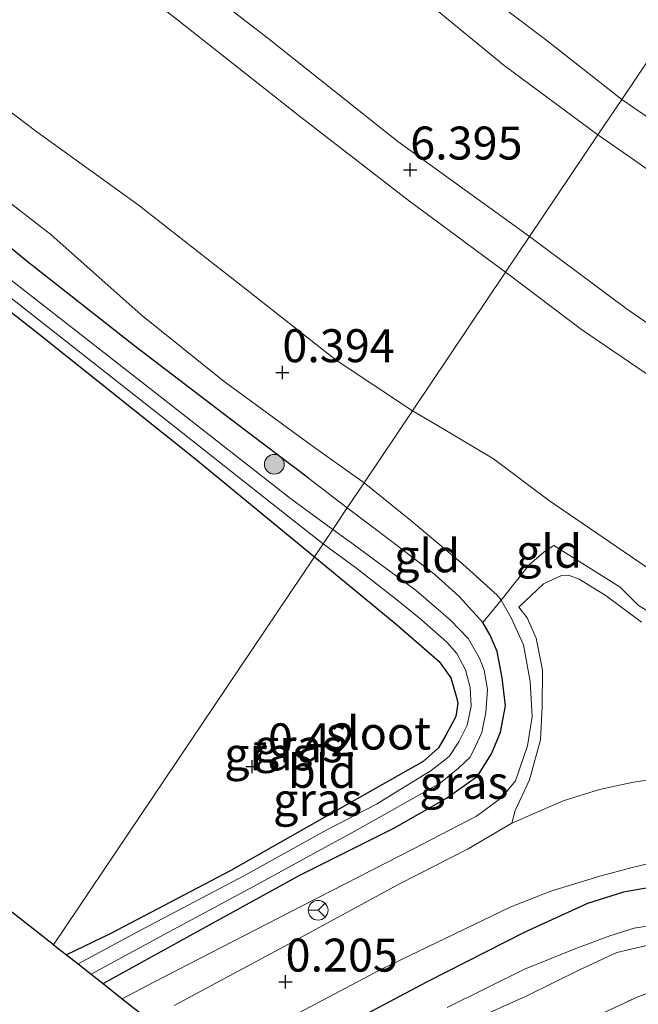
# Model space of a CAD drawing. Units: metres. Extents: x 59997 to 70010, y 406249 to 412501.
# Drawn here: x 62344 to 62390, y 411238 to 411312 of the extents above; entities that cross this region are included whole.
import ezdxf
from ezdxf.enums import TextEntityAlignment as Align

# ---------------------------------------------------------------- set-up
doc = ezdxf.new("R2010")
doc.units = ezdxf.units.M
doc.linetypes.add('IE-TERREINAFSCHEIDING', pattern=[10, 8, -2])
doc.layers.get('0').update_dxf_attribs({"lineweight": 25})
for name, color, linetype, lineweight in [('B-ME-GR-BOOM-S-B1', 93, 'Continuous', 18), ('B-ME-GW-KRUINLIJN-L-B1', 93, 'Continuous', 18), ('B-ME-GW-TEENLIJN-L-B1', 93, 'Continuous', 18), ('B-ME-IE-GRASLAND-GV-B6', 93, 'Continuous', 18), ('B-ME-IE-GRONDWERKLIJN-GROND_INGERICHT-GV-B6', 253, 'Continuous', 18), ('B-ME-IE-HULPGEOMETRIE-L-B1', 53, 'Continuous', 18), ('B-ME-IE-TERREINAFSCHEIDING-DOORGANG-L-B1', 8, 'IE-TERREINAFSCHEIDING-KUNSTMATIG-OPEN', 18), ('B-ME-IE-TERREINAFSCHEIDING-RASTERHEKWERK-L-B1', 8, 'IE-TERREINAFSCHEIDING', 18), ('B-ME-OB-BEKLEDING-GV-B6', 253, 'Continuous', 18), ('B-ME-OG-WATER-GV-B6', 153, 'Continuous', 18), ('B-ME-VH-VERH_SOORT-BITUMEN-GV-B6', 8, 'IE-TERREINAFSCHEIDING-NATUURLIJK-HOUTWAL', 18), ('B-ME-VH-VERH_SOORT-ONVERHARD-GV-B6', 8, 'Continuous', 18), ('B-ME-VW-MEUBILAIR_WEGMEUBILAIR-RONA-S-B1', 8, 'Continuous', 18)]:
    doc.layers.add(name, color=color, linetype=linetype, lineweight=lineweight)
for name, color, linetype in [('B-ME-GW-HOOGTEPUNT-S-B1', 10, 'Continuous'), ('B-ME-GW-INSTEEKWATERGANG-L-B1', 10, 'Continuous'), ('B-ME-KG-KADASTRAAL-OPNAMEDTMGRENS-L-B1', 10, 'Continuous')]:
    doc.layers.add(name, color=color, linetype=linetype)
doc.styles.add('NLCS-ISO', font='NLCS-ISO.TTF')
doc.linetypes.add('IE-TERREINAFSCHEIDING-KUNSTMATIG-OPEN', pattern='A,7,-1.5,[67,NLCS.SHX,S=0.75,R=0,X=0,Y=0],-1.5', length=10)
doc.linetypes.add('IE-TERREINAFSCHEIDING-NATUURLIJK-HOUTWAL', pattern='A,7,-1.5,[67,NLCS.SHX,S=0.75,R=45,X=0,Y=0],-1.5,7,-1.5,[70,NLCS.SHX,S=0.75,R=0,X=0,Y=0],-1.5', length=20)

# ---------------------------------------------------------------- blocks, each defined once
blk = doc.blocks.new('wegwijzer')
for q in [(0, 0.75), (-0.53, -0.53), (0.53, -0.53)]:
    blk.add_line((0, 0), q)
blk.add_circle((0, 0), 0.75)
blk = doc.blocks.new('boom')
h = blk.add_hatch(color=256)
edge = h.paths.add_edge_path()
edge.add_arc((0, 0), 0.75, 0, 360)
blk.add_circle((0, 0), 0.75)
blk = doc.blocks.new('hoogtepunt')
for p, q in [((-0.5, 0), (0.5, 0)), ((0, 0.5), (0, -0.5))]:
    blk.add_line(p, q)

msp = doc.modelspace()

# ---------------------------------------------------------------- linework, layer by layer
at = {"layer": 'B-ME-GW-INSTEEKWATERGANG-L-B1'}
for points in [[(62365.441, 411277.676, -0.321), (62359.947, 411281.804, -0.367), (62352.26, 411287.668, -0.392), (62344.1, 411294.108, -0.443), (62335.447, 411301.224, -0.482)], [(62332.826, 411298.111, -0.543), (62344.77, 411288.779, -0.485), (62356.763, 411279.199, -0.485), (62365.89, 411271.714, -0.419)], [(62365.89, 411271.714, -0.419), (62372.1, 411266.607, -0.269), (62375.345, 411263.767, -0.398), (62376.242, 411262.529, -0.483), (62376.636, 411261.142, -0.506), (62376.764, 411260.609, -0.52), (62376.609, 411259.597, -0.528), (62375.867, 411258.182, -0.546), (62375.304, 411257.226, -0.583), (62374.146, 411256.184, -0.55), (62368.553, 411253.031, -0.579), (62359.56, 411247.909, -0.631), (62350.397, 411243.127, -0.565), (62347.095, 411241.514, -0.524)], [(62349.865, 411239.339, -0.512), (62357.197, 411243.4, -0.528), (62364.777, 411247.565, -0.513), (62371.961, 411251.151, -0.487), (62375.917, 411253.411, -0.435), (62378.259, 411255.075, -0.376), (62379.322, 411256.762, -0.351), (62379.995, 411258.403, -0.339), (62380.385, 411260.416, -0.332), (62380.122, 411262.517, -0.325), (62379.744, 411264.517, -0.321), (62379.216, 411265.772, -0.317), (62378.663, 411266.73, -0.273)], [(62423.945, 411236.074, -0.003), (62420.6, 411238.249, -0.003), (62417.609, 411240.037, -0.015), (62413.595, 411241.869, -0.021), (62410.087, 411243.646, -0.009), (62406.707, 411244.864, 0.015), (62403.675, 411245.953, 0.015), (62401.168, 411246.43, 0.001), (62397.978, 411246.864, -0.027), (62394.961, 411247.072, 0.009), (62392.063, 411246.763, 0.024), (62389.33, 411246.269, 0.027), (62386.6, 411245.409, 0.018), (62381.852, 411243.24, 0.003), (62374.449, 411239.47, 0.015), (62364.853, 411234.401, 0.03)]]:
    msp.add_polyline3d(points, dxfattribs=at)
at = {"layer": 'B-ME-GW-KRUINLIJN-L-B1'}
for points in [[(62341.133, 411343.746, 2.813), (62355.554, 411332.509, 2.813), (62369.936, 411321.134, 2.79), (62377.998, 411315.021, 2.749), (62383.405, 411310.92, 2.722), (62389.193, 411306.384, 2.754)], [(62339.935, 411328.6, 6.454), (62352.265, 411318.824, 6.397), (62362.366, 411311.036, 6.361), (62372.221, 411303.201, 6.333), (62382.201, 411295.982, 6.389)], [(62380.384, 411293.279, 6.378), (62373.008, 411298.752, 6.361), (62364.868, 411305.047, 6.315), (62355.516, 411312.415, 6.322), (62348.036, 411318.223, 6.286), (62336.172, 411327.67, 6.308)], [(62389.193, 411306.384, 2.754), (62394.519, 411302.748, 2.797), (62401.425, 411298.644, 2.74), (62412.133, 411291.471, 2.66), (62422.02, 411284.941, 2.848), (62429.448, 411279.741, 2.819), (62438.482, 411274.099, 2.718), (62449.014, 411267.743, 2.758), (62461.737, 411260.418, 2.729), (62473.404, 411253.99, 2.776), (62487.608, 411246.137, 2.808), (62499.166, 411239.87, 2.732), (62512.639, 411232.296, 2.903), (62523.795, 411225.953, 2.823), (62539.168, 411217.565, 2.656)], [(62369.66, 411277.324, 0.253), (62365.541, 411280.24, 0.238), (62359.058, 411284.989, 0.217), (62352.746, 411290.044, 0.226), (62345.914, 411296.151, 0.22), (62339.673, 411300.947, 0.281)], [(62382.201, 411295.982, 6.389), (62389.539, 411290.54, 6.412), (62399.494, 411283.645, 6.442), (62408.606, 411277.558, 6.554), (62411.793, 411275.445, 6.509), (62412.631, 411274.89, 6.497)], [(62410.585, 411272.024, 6.423), (62410.031, 411272.35, 6.447), (62406.899, 411274.377, 6.458), (62399.908, 411279.15, 6.456), (62393.894, 411283.653, 6.469), (62386.155, 411288.935, 6.409), (62380.548, 411293.161, 6.379), (62380.384, 411293.279, 6.378)], [(62351.316, 411238.2, 0.101), (62353.66, 411239.419, 0.118), (62364.068, 411244.782, 0.196), (62373.344, 411249.532, 0.284), (62378.182, 411252.039, 0.339), (62380.092, 411253.461, 0.369), (62381.129, 411254.719, 0.435), (62382.039, 411257.36, 0.432), (62382.411, 411259.608, 0.428), (62382.256, 411262.261, 0.446), (62381.734, 411265.031, 0.446), (62380.814, 411267.088, 0.461), (62380.061, 411268.407, 0.476), (62379.742, 411268.789, 0.408), (62377.147, 411271.141, 0.342), (62373.201, 411274.46, 0.29), (62369.66, 411277.324, 0.253)]]:
    msp.add_polyline3d(points, dxfattribs=at)
at = {"layer": 'B-ME-GW-TEENLIJN-L-B1'}
for points in [[(62387.389, 411303.7, 3.088), (62380.278, 411308.956, 3.085), (62370.963, 411316.647, 3.071), (62360.971, 411324.958, 2.953), (62353.01, 411331.41, 2.926), (62342.866, 411339.495, 2.971)], [(62373.321, 411282.77, 0.681), (62367.55, 411286.611, 0.527), (62360.676, 411292.013, 0.509), (62352.528, 411298.401, 0.527), (62344.832, 411303.925, 0.556), (62335.192, 411311.232, 0.527)], [(62418.668, 411283.282, 3.012), (62410.662, 411289.098, 2.842), (62399.915, 411296.039, 2.947), (62397.508, 411297.331, 2.947), (62396.006, 411297.83, 3.03), (62394.548, 411298.65, 3.059), (62390.509, 411301.538, 3.048), (62387.389, 411303.7, 3.088)], [(62379.475, 411279.142, 1.065), (62374.968, 411281.82, 0.731), (62373.321, 411282.77, 0.681)]]:
    msp.add_polyline3d(points, dxfattribs=at)
at = {"layer": 'B-ME-IE-GRASLAND-GV-B6'}
for points in [[(62335.447, 411301.224, -0.482), (62344.1, 411294.108, -0.443), (62352.26, 411287.668, -0.392), (62359.947, 411281.804, -0.367), (62365.441, 411277.676, -0.321), (62368.372, 411275.407, -0.307), (62367.281, 411273.784, -1.346)], [(62365.89, 411271.714, -0.419), (62356.763, 411279.199, -0.485), (62344.77, 411288.779, -0.485), (62332.826, 411298.111, -0.543)], [(62367.281, 411273.784, -1.346), (62364.086, 411276.124, -1.346), (62353.841, 411284.139, -1.346), (62342.202, 411293.222, -1.346)], [(62342.755, 411291.419, -1.346), (62354.957, 411281.828, -1.346), (62363.631, 411274.999, -1.346), (62366.549, 411272.695, -1.346), (62365.89, 411271.714, -0.419)], [(62348.953, 411240.055, -1.346), (62354.215, 411242.908, -1.346), (62361.279, 411246.71, -1.346), (62369.127, 411251.006, -1.346), (62375.42, 411254.53, -1.346), (62376.824, 411255.671, -1.346), (62377.704, 411256.501, -1.346), (62378.102, 411257.346, -1.346), (62378.595, 411258.395, -1.346), (62378.898, 411259.887, -1.346), (62379.019, 411261.636, -1.346), (62378.769, 411263.102, -1.346), (62378.41, 411264.017, -1.346), (62377.546, 411265.501, -1.346), (62376.221, 411266.897, -1.346), (62373.624, 411269.117, -1.346), (62368.72, 411272.733, -1.346), (62367.281, 411273.784, -1.346), (62368.372, 411275.407, -0.307), (62371.762, 411272.86, -0.311), (62375.021, 411270.368, -0.315), (62376.876, 411268.699, -0.3), (62378.663, 411266.73, -0.273), (62379.216, 411265.772, -0.317), (62379.744, 411264.517, -0.321), (62380.122, 411262.517, -0.325), (62380.385, 411260.416, -0.332), (62379.995, 411258.403, -0.339), (62379.322, 411256.762, -0.351), (62378.259, 411255.075, -0.376), (62375.917, 411253.411, -0.435), (62371.961, 411251.151, -0.487), (62364.777, 411247.565, -0.513), (62357.197, 411243.4, -0.528), (62349.865, 411239.339, -0.512), (62348.953, 411240.055, -1.346)], [(62347.095, 411241.514, -0.524), (62350.397, 411243.127, -0.565), (62359.56, 411247.909, -0.631), (62368.553, 411253.031, -0.579), (62374.146, 411256.184, -0.55), (62375.304, 411257.226, -0.583), (62375.867, 411258.182, -0.546), (62376.609, 411259.597, -0.528), (62376.764, 411260.609, -0.52), (62376.636, 411261.142, -0.506), (62376.242, 411262.529, -0.483), (62375.345, 411263.767, -0.398), (62372.1, 411266.607, -0.269), (62365.89, 411271.714, -0.419), (62366.549, 411272.695, -1.346), (62369.108, 411270.814, -1.346), (62372.376, 411268.27, -1.346), (62374.01, 411266.932, -1.346), (62375.926, 411265.222, -1.346), (62376.695, 411264.384, -1.346), (62377.357, 411263.128, -1.346), (62377.69, 411261.783, -1.346), (62377.767, 411260.39, -1.346), (62377.485, 411258.93, -1.346), (62376.846, 411257.667, -1.346), (62376.097, 411256.57, -1.346), (62374.734, 411255.49, -1.346), (62370.591, 411252.955, -1.346), (62366.844, 411251, -1.346), (62360.592, 411247.537, -1.346), (62352.52, 411243.305, -1.346), (62347.967, 411240.829, -1.346), (62347.095, 411241.514, -0.524)], [(62351.316, 411238.2, 0.101), (62353.66, 411239.419, 0.118), (62364.068, 411244.782, 0.196), (62373.344, 411249.532, 0.284), (62378.182, 411252.039, 0.339), (62380.092, 411253.461, 0.369), (62381.129, 411254.719, 0.435), (62382.039, 411257.36, 0.432), (62382.411, 411259.608, 0.428), (62382.256, 411262.261, 0.446), (62381.734, 411265.031, 0.446), (62380.814, 411267.088, 0.461), (62380.061, 411268.407, 0.476), (62382.175, 411271.085, 0.62), (62383.305, 411272.09, 0.782), (62384.044, 411272.568, 0.84), (62389.086, 411269.412, 0.968), (62390.437, 411268.046, 1.018), (62394.072, 411265.755, 1.033)], [(62390.706, 411266.748, 0.763), (62388.015, 411268.743, 0.784), (62385.975, 411270, 0.73), (62385.164, 411270.305, 0.7), (62384.63, 411270.285, 0.662), (62383.269, 411269.651, 0.565), (62381.383, 411267.882, 0.486), (62382.017, 411267.087, 0.522), (62382.7, 411265.534, 0.5), (62383.182, 411263.122, 0.475), (62383.157, 411260.332, 0.434), (62383.025, 411257.818, 0.442), (62382.199, 411254.782, 0.406), (62381.115, 411252.465, 0.406), (62380.866, 411251.503, 0.464), (62377.552, 411249.56, 0.426), (62372.347, 411246.919, 0.321), (62363.589, 411242.154, 0.268), (62355.255, 411237.674, 0.224)], [(62349.865, 411239.339, -0.512), (62357.197, 411243.4, -0.528), (62364.777, 411247.565, -0.513), (62371.961, 411251.151, -0.487), (62375.917, 411253.411, -0.435), (62378.259, 411255.075, -0.376), (62379.322, 411256.762, -0.351), (62379.995, 411258.403, -0.339), (62380.385, 411260.416, -0.332), (62380.122, 411262.517, -0.325), (62379.744, 411264.517, -0.321), (62379.216, 411265.772, -0.317), (62378.663, 411266.73, -0.273), (62380.061, 411268.407, 0.476), (62380.814, 411267.088, 0.461), (62381.734, 411265.031, 0.446), (62382.256, 411262.261, 0.446), (62382.411, 411259.608, 0.428), (62382.039, 411257.36, 0.432), (62381.129, 411254.719, 0.435), (62380.092, 411253.461, 0.369), (62378.182, 411252.039, 0.339), (62373.344, 411249.532, 0.284), (62364.068, 411244.782, 0.196), (62353.66, 411239.419, 0.118), (62351.316, 411238.2, 0.101), (62349.865, 411239.339, -0.512)], [(62361.123, 411235.236, 0.141), (62370.98, 411240.436, 0.157), (62380.726, 411245.137, 0.192), (62383.814, 411246.356, 0.151), (62387.531, 411247.488, 0.176), (62389.999, 411248.136, 0.186), (62392.757, 411248.815, 0.227), (62395.678, 411249.23, 0.23), (62397.894, 411249.284, 0.23), (62400.825, 411249.042, 0.239), (62405.169, 411248.18, 0.246), (62407.666, 411247.469, 0.242), (62410.215, 411246.723, 0.205), (62417.021, 411243.645, 0.224), (62423.403, 411240.168, 0.214), (62431.932, 411235.301, 0.195)], [(62364.853, 411234.401, 0.03), (62374.449, 411239.47, 0.015), (62381.852, 411243.24, 0.003), (62386.6, 411245.409, 0.018), (62389.33, 411246.269, 0.027), (62392.063, 411246.763, 0.024), (62394.961, 411247.072, 0.009), (62397.978, 411246.864, -0.027), (62401.168, 411246.43, 0.001), (62403.675, 411245.953, 0.015), (62406.707, 411244.864, 0.015), (62410.087, 411243.646, -0.009), (62413.595, 411241.869, -0.021), (62417.609, 411240.037, -0.015), (62420.6, 411238.249, -0.003), (62423.945, 411236.074, -0.003)], [(62423.945, 411236.074, -0.003), (62420.6, 411238.249, -0.003), (62417.609, 411240.037, -0.015), (62413.595, 411241.869, -0.021), (62410.087, 411243.646, -0.009), (62406.707, 411244.864, 0.015), (62403.675, 411245.953, 0.015), (62401.168, 411246.43, 0.001), (62397.978, 411246.864, -0.027), (62394.961, 411247.072, 0.009), (62392.063, 411246.763, 0.024), (62389.33, 411246.269, 0.027), (62386.6, 411245.409, 0.018), (62381.852, 411243.24, 0.003), (62374.449, 411239.47, 0.015), (62364.853, 411234.401, 0.03)], [(62416.911, 411237.281, -1.474), (62414.521, 411238.585, -1.474), (62411.628, 411240.112, -1.474), (62409.901, 411240.814, -1.474), (62406.631, 411242.182, -1.474), (62402.701, 411243.194, -1.474), (62398.76, 411243.798, -1.474), (62395.069, 411244.111, -1.474), (62393.244, 411244.015, -1.474), (62390.145, 411243.537, -1.474), (62388.288, 411242.956, -1.474), (62385.703, 411242.008, -1.474), (62381.82, 411240.425, -1.474), (62375.969, 411237.532, -1.474)], [(62377.789, 411236.528, -1.474), (62381.955, 411238.395, -1.474), (62386.04, 411240.406, -1.474), (62388.827, 411241.694, -1.474), (62392.408, 411242.529, -1.474), (62395.791, 411242.724, -1.474), (62398.282, 411242.574, -1.474), (62400.811, 411242.129, -1.474), (62403.735, 411241.565, -1.474), (62406.785, 411240.705, -1.474), (62409.892, 411239.359, -1.474), (62412.651, 411238.072, -1.474), (62415.683, 411236.182, -1.474)], [(62380.564, 411233.756, 0.336), (62390.362, 411238.324, 0.381), (62392.358, 411239.067, 0.333), (62393.499, 411239.196, 0.324), (62395.462, 411239.2, 0.33), (62399.036, 411238.903, 0.321), (62403.749, 411238.626, 0.417), (62405.21, 411238.319, 0.414), (62406.577, 411237.822, 0.417), (62408.735, 411236.675, 0.525)], [(62408.735, 411236.675, 0.525), (62406.577, 411237.822, 0.417), (62405.21, 411238.319, 0.414), (62403.749, 411238.626, 0.417), (62399.036, 411238.903, 0.321), (62395.462, 411239.2, 0.33), (62393.499, 411239.196, 0.324), (62392.358, 411239.067, 0.333), (62390.362, 411238.324, 0.381), (62380.564, 411233.756, 0.336)], [(62353.321, 411236.626, 0.213), (62351.316, 411238.2, 0.101)]]:
    msp.add_polyline3d(points, dxfattribs=at)
at = {"layer": 'B-ME-IE-GRONDWERKLIJN-GROND_INGERICHT-GV-B6'}
for points in [[(62341.133, 411343.746, 2.813), (62355.554, 411332.509, 2.813), (62369.936, 411321.134, 2.79), (62377.998, 411315.021, 2.749), (62383.405, 411310.92, 2.722), (62389.193, 411306.384, 2.754), (62387.389, 411303.7, 3.088)], [(62387.389, 411303.7, 3.088), (62380.278, 411308.956, 3.085), (62370.963, 411316.647, 3.071), (62360.971, 411324.958, 2.953), (62353.01, 411331.41, 2.926), (62342.866, 411339.495, 2.971)], [(62342.866, 411339.495, 2.971), (62353.01, 411331.41, 2.926), (62360.971, 411324.958, 2.953), (62370.963, 411316.647, 3.071), (62380.278, 411308.956, 3.085), (62387.389, 411303.7, 3.088), (62382.201, 411295.982, 6.389)], [(62382.201, 411295.982, 6.389), (62372.221, 411303.201, 6.333), (62362.366, 411311.036, 6.361), (62352.265, 411318.824, 6.397), (62339.935, 411328.6, 6.454)], [(62339.935, 411328.6, 6.454), (62352.265, 411318.824, 6.397), (62362.366, 411311.036, 6.361), (62372.221, 411303.201, 6.333), (62382.201, 411295.982, 6.389), (62380.384, 411293.279, 6.378)], [(62336.172, 411327.67, 6.308), (62348.036, 411318.223, 6.286), (62355.516, 411312.415, 6.322), (62364.868, 411305.047, 6.315), (62373.008, 411298.752, 6.361), (62380.384, 411293.279, 6.378), (62373.321, 411282.77, 0.681)], [(62380.384, 411293.279, 6.378), (62373.008, 411298.752, 6.361), (62364.868, 411305.047, 6.315), (62355.516, 411312.415, 6.322), (62348.036, 411318.223, 6.286), (62336.172, 411327.67, 6.308)], [(62365.89, 411271.714, -0.419), (62346.111, 411242.286, -0.562), (62251.086, 411316.887, -0.138)], [(62335.192, 411311.232, 0.527), (62344.832, 411303.925, 0.556), (62352.528, 411298.401, 0.527), (62360.676, 411292.013, 0.509), (62367.55, 411286.611, 0.527), (62373.321, 411282.77, 0.681), (62369.66, 411277.324, 0.253)], [(62373.321, 411282.77, 0.681), (62367.55, 411286.611, 0.527), (62360.676, 411292.013, 0.509), (62352.528, 411298.401, 0.527), (62344.832, 411303.925, 0.556), (62335.192, 411311.232, 0.527)], [(62387.389, 411303.7, 3.088), (62389.193, 411306.384, 2.754), (62394.519, 411302.748, 2.797), (62401.425, 411298.644, 2.74), (62399.915, 411296.039, 2.947), (62397.508, 411297.331, 2.947), (62396.006, 411297.83, 3.03), (62394.548, 411298.65, 3.059), (62390.509, 411301.538, 3.048), (62387.389, 411303.7, 3.088)], [(62382.201, 411295.982, 6.389), (62387.389, 411303.7, 3.088), (62390.509, 411301.538, 3.048), (62394.548, 411298.65, 3.059), (62396.006, 411297.83, 3.03), (62397.508, 411297.331, 2.947), (62399.915, 411296.039, 2.947), (62399.215, 411292.459, 4.238), (62402.18, 411290.625, 4.118), (62409.955, 411284.969, 4.398), (62411.778, 411283.598, 4.476), (62412.52, 411283.059, 4.534), (62412.949, 411282.481, 4.581), (62413.269, 411281.787, 4.667), (62413.403, 411280.776, 4.882), (62413.208, 411279.609, 5.267), (62412.686, 411277.683, 6), (62411.793, 411275.445, 6.509), (62408.606, 411277.558, 6.554), (62399.494, 411283.645, 6.442), (62389.539, 411290.54, 6.412), (62382.201, 411295.982, 6.389)], [(62368.372, 411275.407, -0.307), (62365.441, 411277.676, -0.321), (62359.947, 411281.804, -0.367), (62352.26, 411287.668, -0.392), (62344.1, 411294.108, -0.443), (62335.447, 411301.224, -0.482)], [(62369.66, 411277.324, 0.253), (62365.541, 411280.24, 0.238), (62359.058, 411284.989, 0.217), (62352.746, 411290.044, 0.226), (62345.914, 411296.151, 0.22), (62339.673, 411300.947, 0.281)], [(62339.673, 411300.947, 0.281), (62345.914, 411296.151, 0.22), (62352.746, 411290.044, 0.226), (62359.058, 411284.989, 0.217), (62365.541, 411280.24, 0.238), (62369.66, 411277.324, 0.253), (62368.372, 411275.407, -0.307)], [(62332.826, 411298.111, -0.543), (62344.77, 411288.779, -0.485), (62356.763, 411279.199, -0.485), (62365.89, 411271.714, -0.419)], [(62410.031, 411272.35, 6.447), (62406.899, 411274.377, 6.458), (62399.908, 411279.15, 6.456), (62393.894, 411283.653, 6.469), (62386.155, 411288.935, 6.409), (62380.548, 411293.161, 6.379), (62380.384, 411293.279, 6.378), (62382.201, 411295.982, 6.389), (62389.539, 411290.54, 6.412), (62399.494, 411283.645, 6.442), (62408.606, 411277.558, 6.554), (62411.793, 411275.445, 6.509), (62410.031, 411272.35, 6.447)], [(62410.031, 411272.35, 6.447), (62406.646, 411267.717, 4.056), (62404.752, 411265.174, 2.561), (62402.933, 411263.53, 1.521), (62402.161, 411262.811, 1.151), (62401.619, 411263.331, 1.257), (62395.983, 411267.708, 1.353), (62391.373, 411270.722, 1.334), (62383.635, 411276.004, 1.246), (62379.475, 411279.142, 1.065), (62374.968, 411281.82, 0.731), (62373.321, 411282.77, 0.681), (62380.384, 411293.279, 6.378), (62380.548, 411293.161, 6.379), (62386.155, 411288.935, 6.409), (62393.894, 411283.653, 6.469), (62399.908, 411279.15, 6.456), (62406.899, 411274.377, 6.458), (62410.031, 411272.35, 6.447)], [(62369.66, 411277.324, 0.253), (62373.321, 411282.77, 0.681), (62374.968, 411281.82, 0.731), (62379.475, 411279.142, 1.065), (62383.635, 411276.004, 1.246), (62391.373, 411270.722, 1.334), (62395.983, 411267.708, 1.353), (62395.811, 411267.223, 1.311), (62395.339, 411266.626, 1.293), (62394.775, 411266.217, 1.162), (62394.072, 411265.755, 1.033), (62390.437, 411268.046, 1.018), (62389.086, 411269.412, 0.968), (62384.044, 411272.568, 0.84), (62383.305, 411272.09, 0.782), (62382.175, 411271.085, 0.62), (62380.061, 411268.407, 0.476), (62379.742, 411268.789, 0.408), (62377.147, 411271.141, 0.342), (62373.201, 411274.46, 0.29), (62369.66, 411277.324, 0.253)], [(62368.372, 411275.407, -0.307), (62369.66, 411277.324, 0.253), (62373.201, 411274.46, 0.29), (62377.147, 411271.141, 0.342), (62379.742, 411268.789, 0.408), (62380.061, 411268.407, 0.476), (62378.663, 411266.73, -0.273), (62376.876, 411268.699, -0.3), (62375.021, 411270.368, -0.315), (62371.762, 411272.86, -0.311), (62368.372, 411275.407, -0.307)], [(62347.095, 411241.514, -0.524), (62346.111, 411242.286, -0.562), (62365.89, 411271.714, -0.419), (62372.1, 411266.607, -0.269), (62375.345, 411263.767, -0.398), (62376.242, 411262.529, -0.483), (62376.636, 411261.142, -0.506), (62376.764, 411260.609, -0.52), (62376.609, 411259.597, -0.528), (62375.867, 411258.182, -0.546), (62375.304, 411257.226, -0.583), (62374.146, 411256.184, -0.55), (62368.553, 411253.031, -0.579), (62359.56, 411247.909, -0.631), (62350.397, 411243.127, -0.565), (62347.095, 411241.514, -0.524)]]:
    msp.add_polyline3d(points, dxfattribs=at)
at = {"layer": 'B-ME-IE-HULPGEOMETRIE-L-B1'}
msp.add_polyline3d([(62346.111, 411242.286, -0.562), (62365.89, 411271.714, -0.419), (62366.549, 411272.695, -1.346), (62367.281, 411273.784, -1.346), (62368.372, 411275.407, -0.307), (62369.66, 411277.324, 0.253), (62373.321, 411282.77, 0.681), (62380.384, 411293.279, 6.378), (62382.201, 411295.982, 6.389), (62387.389, 411303.7, 3.088), (62389.193, 411306.384, 2.754), (62394.394, 411314.122, -0.25), (62624.355, 411656.26, -0.25)], dxfattribs=at)
at = {"layer": 'B-ME-IE-TERREINAFSCHEIDING-DOORGANG-L-B1'}
msp.add_line((62382.175, 411271.085, 0.62), (62380.061, 411268.407, 0.476), dxfattribs=at)
at = {"layer": 'B-ME-IE-TERREINAFSCHEIDING-RASTERHEKWERK-L-B1'}
for p, q in [((62368.372, 411275.407, -0.307), (62365.441, 411277.676, -0.321)), ((62380.061, 411268.407, 0.476), (62378.663, 411266.73, -0.273))]:
    msp.add_line(p, q, dxfattribs=at)
for points in [[(62395.983, 411267.708, 1.353), (62391.373, 411270.722, 1.334), (62383.635, 411276.004, 1.246), (62379.475, 411279.142, 1.065)], [(62378.663, 411266.73, -0.273), (62376.876, 411268.699, -0.3), (62375.021, 411270.368, -0.315), (62371.762, 411272.86, -0.311), (62368.372, 411275.407, -0.307)], [(62410.031, 411272.35, 6.447), (62406.646, 411267.717, 4.056), (62404.752, 411265.174, 2.561), (62402.933, 411263.53, 1.521), (62402.161, 411262.811, 1.151), (62399.907, 411261.994, 1.039), (62394.072, 411265.755, 1.033), (62390.437, 411268.046, 1.018), (62389.086, 411269.412, 0.968), (62384.044, 411272.568, 0.84), (62383.305, 411272.09, 0.782), (62382.175, 411271.085, 0.62)], [(62366.863, 411226.977, 0.232), (62369.952, 411228.583, 0.228), (62380.564, 411233.756, 0.336), (62390.362, 411238.324, 0.381), (62392.358, 411239.067, 0.333), (62393.499, 411239.196, 0.324), (62395.462, 411239.2, 0.33), (62399.036, 411238.903, 0.321), (62403.749, 411238.626, 0.417), (62405.21, 411238.319, 0.414), (62406.577, 411237.822, 0.417), (62408.735, 411236.675, 0.525), (62411.597, 411234.91, 0.582)]]:
    msp.add_polyline3d(points, dxfattribs=at)
at = {"layer": 'B-ME-KG-KADASTRAAL-OPNAMEDTMGRENS-L-B1'}
for points in [[(62346.111, 411242.286, -0.562), (62251.086, 411316.887, -0.138), (62157.433, 411387.64, -0.151), (62150.589, 411392.81, -0.104), (62100.946, 411414.635, -0.471), (62065.545, 411415.53, -0.427), (62036.635, 411416.261, -0.346)], [(62346.111, 411242.286, -0.562), (62347.095, 411241.514, -0.524), (62347.967, 411240.829, -1.346), (62348.953, 411240.055, -1.346), (62349.865, 411239.339, -0.512), (62351.316, 411238.2, 0.101), (62353.321, 411236.626, 0.213)]]:
    msp.add_polyline3d(points, dxfattribs=at)
at = {"layer": 'B-ME-OB-BEKLEDING-GV-B6'}
for points in [[(62342.884, 411355.48, -0.25), (62349.167, 411350.432, -0.25), (62355.475, 411345.683, -0.25), (62361.917, 411340.399, -0.25), (62368.002, 411335.47, -0.25), (62376.783, 411328.303, -0.25), (62386.619, 411320.386, -0.25), (62394.394, 411314.122, -0.25), (62389.193, 411306.384, 2.754)], [(62389.193, 411306.384, 2.754), (62383.405, 411310.92, 2.722), (62377.998, 411315.021, 2.749), (62369.936, 411321.134, 2.79), (62355.554, 411332.509, 2.813), (62341.133, 411343.746, 2.813)], [(62389.193, 411306.384, 2.754), (62394.394, 411314.122, -0.25), (62396.428, 411312.556, -0.25), (62402.259, 411308.268, -0.25), (62406.114, 411305.704, -0.25), (62405.179, 411303.543, 0.481), (62403.835, 411302.178, 1.463), (62401.909, 411299.402, 2.605), (62401.425, 411298.644, 2.74), (62394.519, 411302.748, 2.797), (62389.193, 411306.384, 2.754)]]:
    msp.add_polyline3d(points, dxfattribs=at)
at = {"layer": 'B-ME-OG-WATER-GV-B6'}
for points in [[(62342.202, 411293.222, -1.346), (62353.841, 411284.139, -1.346), (62364.086, 411276.124, -1.346), (62367.281, 411273.784, -1.346), (62366.549, 411272.695, -1.346)], [(62366.549, 411272.695, -1.346), (62363.631, 411274.999, -1.346), (62354.957, 411281.828, -1.346), (62342.755, 411291.419, -1.346)], [(62347.967, 411240.829, -1.346), (62352.52, 411243.305, -1.346), (62360.592, 411247.537, -1.346), (62366.844, 411251, -1.346), (62370.591, 411252.955, -1.346), (62374.734, 411255.49, -1.346), (62376.097, 411256.57, -1.346), (62376.846, 411257.667, -1.346), (62377.485, 411258.93, -1.346), (62377.767, 411260.39, -1.346), (62377.69, 411261.783, -1.346), (62377.357, 411263.128, -1.346), (62376.695, 411264.384, -1.346), (62375.926, 411265.222, -1.346), (62374.01, 411266.932, -1.346), (62372.376, 411268.27, -1.346), (62369.108, 411270.814, -1.346), (62366.549, 411272.695, -1.346), (62367.281, 411273.784, -1.346), (62368.72, 411272.733, -1.346), (62373.624, 411269.117, -1.346), (62376.221, 411266.897, -1.346), (62377.546, 411265.501, -1.346), (62378.41, 411264.017, -1.346), (62378.769, 411263.102, -1.346), (62379.019, 411261.636, -1.346), (62378.898, 411259.887, -1.346), (62378.595, 411258.395, -1.346), (62378.102, 411257.346, -1.346), (62377.704, 411256.501, -1.346), (62376.824, 411255.671, -1.346), (62375.42, 411254.53, -1.346), (62369.127, 411251.006, -1.346), (62361.279, 411246.71, -1.346), (62354.215, 411242.908, -1.346), (62348.953, 411240.055, -1.346), (62347.967, 411240.829, -1.346)], [(62375.969, 411237.532, -1.474), (62381.82, 411240.425, -1.474), (62385.703, 411242.008, -1.474), (62388.288, 411242.956, -1.474), (62390.145, 411243.537, -1.474), (62393.244, 411244.015, -1.474), (62395.069, 411244.111, -1.474), (62398.76, 411243.798, -1.474), (62402.701, 411243.194, -1.474), (62406.631, 411242.182, -1.474), (62409.901, 411240.814, -1.474), (62411.628, 411240.112, -1.474), (62414.521, 411238.585, -1.474), (62416.911, 411237.281, -1.474)], [(62415.683, 411236.182, -1.474), (62412.651, 411238.072, -1.474), (62409.892, 411239.359, -1.474), (62406.785, 411240.705, -1.474), (62403.735, 411241.565, -1.474), (62400.811, 411242.129, -1.474), (62398.282, 411242.574, -1.474), (62395.791, 411242.724, -1.474), (62392.408, 411242.529, -1.474), (62388.827, 411241.694, -1.474), (62386.04, 411240.406, -1.474), (62381.955, 411238.395, -1.474), (62377.789, 411236.528, -1.474)]]:
    msp.add_polyline3d(points, dxfattribs=at)
at = {"layer": 'B-ME-VH-VERH_SOORT-BITUMEN-GV-B6'}
for points in [[(62355.255, 411237.674, 0.224), (62363.589, 411242.154, 0.268), (62372.347, 411246.919, 0.321), (62377.552, 411249.56, 0.426), (62380.866, 411251.503, 0.464), (62384.747, 411253.212, 0.498), (62387.498, 411254.049, 0.546), (62390.096, 411254.607, 0.577), (62392.833, 411255.032, 0.602), (62395.822, 411255.21, 0.609), (62398.538, 411255.268, 0.606), (62401.845, 411254.96, 0.625), (62405.487, 411254.079, 0.584), (62408.84, 411253.167, 0.584), (62411.377, 411252.123, 0.527), (62412.891, 411251.313, 0.511), (62416.811, 411249.217, 0.47), (62426.001, 411243.862, 0.413), (62439.174, 411235.94, 0.299)], [(62431.932, 411235.301, 0.195), (62423.403, 411240.168, 0.214), (62417.021, 411243.645, 0.224), (62410.215, 411246.723, 0.205), (62407.666, 411247.469, 0.242), (62405.169, 411248.18, 0.246), (62400.825, 411249.042, 0.239), (62397.894, 411249.284, 0.23), (62395.678, 411249.23, 0.23), (62392.757, 411248.815, 0.227), (62389.999, 411248.136, 0.186), (62387.531, 411247.488, 0.176), (62383.814, 411246.356, 0.151), (62380.726, 411245.137, 0.192), (62370.98, 411240.436, 0.157), (62361.123, 411235.236, 0.141)]]:
    msp.add_polyline3d(points, dxfattribs=at)
at = {"layer": 'B-ME-VH-VERH_SOORT-ONVERHARD-GV-B6'}
msp.add_polyline3d([(62392.833, 411255.032, 0.602), (62390.096, 411254.607, 0.577), (62387.498, 411254.049, 0.546), (62384.747, 411253.212, 0.498), (62380.866, 411251.503, 0.464), (62381.115, 411252.465, 0.406), (62382.199, 411254.782, 0.406), (62383.025, 411257.818, 0.442), (62383.157, 411260.332, 0.434), (62383.182, 411263.122, 0.475), (62382.7, 411265.534, 0.5), (62382.017, 411267.087, 0.522), (62381.383, 411267.882, 0.486), (62383.269, 411269.651, 0.565), (62384.63, 411270.285, 0.662), (62385.164, 411270.305, 0.7), (62385.975, 411270, 0.73), (62388.015, 411268.743, 0.784), (62390.706, 411266.748, 0.763)], dxfattribs=at)

# ---------------------------------------------------------------- block references
at = {"layer": 'B-ME-GR-BOOM-S-B1', "rotation": 90}
msp.add_blockref('boom', (62362.85, 411278.725, -0.484), dxfattribs=at)
at = {"layer": 'B-ME-GW-HOOGTEPUNT-S-B1', "rotation": 90}
for p in [(62373.155, 411301.048, 6.395), (62373.155, 411301.048, 6.395), (62363.461, 411285.681, 0.394), (62363.461, 411285.681, 0.394), (62361.179, 411255.794, -0.42), (62361.179, 411255.794, -0.42), (62363.702, 411239.472, 0.205), (62363.702, 411239.472, 0.205)]:
    msp.add_blockref('hoogtepunt', p, dxfattribs=at)
at = {"layer": 'B-ME-VW-MEUBILAIR_WEGMEUBILAIR-RONA-S-B1', "rotation": 90}
msp.add_blockref('wegwijzer', (62366.171, 411244.904, 0.287), dxfattribs=at)

# ---------------------------------------------------------------- texts
at = {"layer": 'B-ME-GW-HOOGTEPUNT-S-B1', "ltscale": 0.2, "style": 'NLCS-ISO'}
for s, p in [('6.395', (62373.155, 411301.048, 6.395)), ('6.395', (62373.155, 411301.048, 6.395)), ('0.394', (62363.461, 411285.681, 0.394)), ('0.394', (62363.461, 411285.681, 0.394)), ('-0.42', (62361.179, 411255.794, -0.42)), ('-0.42', (62361.179, 411255.794, -0.42)), ('0.205', (62363.702, 411239.472, 0.205)), ('0.205', (62363.702, 411239.472, 0.205))]:
    msp.add_text(s, height=2.5, dxfattribs=at).set_placement(p, align=Align.BOTTOM_LEFT)
at = {"layer": 'B-ME-IE-GRASLAND-GV-B6', "ltscale": 0.2, "style": 'NLCS-ISO'}
for p in [(62364.669, 411257.373), (62362.431, 411256.762), (62377.2275, 411254.597), (62366.138, 411253.3035)]:
    msp.add_text('gras', height=2.5, dxfattribs=at).set_placement(p, align=Align.MIDDLE_CENTER)
at = {"layer": 'B-ME-IE-GRONDWERKLIJN-GROND_INGERICHT-GV-B6', "ltscale": 0.2, "style": 'NLCS-ISO'}
for s, p in [('gld', (62383.6795, 411272.1254)), ('gld', (62374.4434, 411271.7811)), ('bld', (62366.4821, 411255.4336))]:
    msp.add_text(s, height=2.5, dxfattribs=at).set_placement(p, align=Align.MIDDLE_CENTER)
at = {"layer": 'B-ME-OG-WATER-GV-B6', "ltscale": 0.2, "style": 'NLCS-ISO'}
msp.add_text('sloot', height=2.5, dxfattribs=at).set_placement((62370.7521, 411258.3385), align=Align.MIDDLE_CENTER)

doc.saveas('drawing.dxf')
